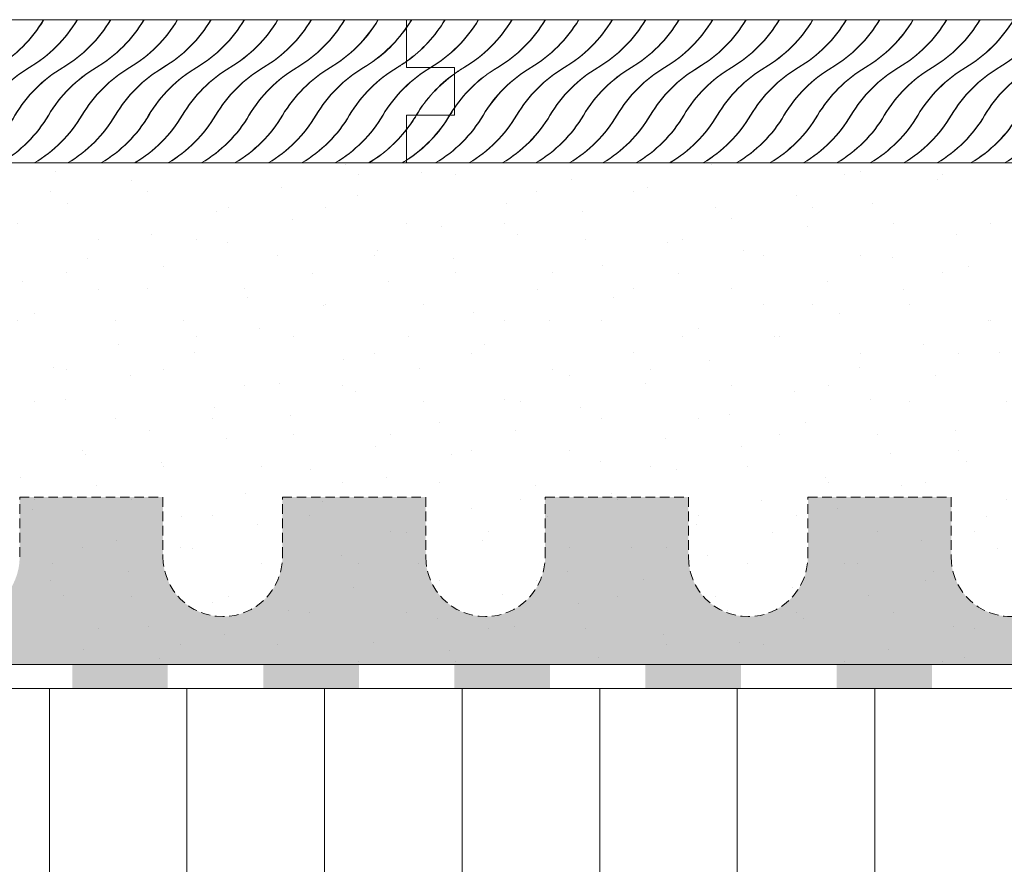
# Model space of a CAD drawing. Units: metres. Extents: x -25535 to 53044, y -10031 to 5158.
# Drawn here: x -11986 to -11883, y 1406 to 1495 of the extents above; entities that cross this region are included whole.
import ezdxf

# ---------------------------------------------------------------- set-up
doc = ezdxf.new("R2010")
doc.units = ezdxf.units.M
doc.header["$MEASUREMENT"] = 0
doc.linetypes.add('Strich 1_0.5mm', pattern=[0.0015, 0.001, -0.0005])
for name, color, linetype in [('003 Beschriftung 1_8', 7, 'Continuous'), ('050 Tragkonstruktion', 7, 'Continuous'), ('051 Innenausbau', 7, 'Continuous')]:
    doc.layers.add(name, color=color, linetype=linetype)
doc.styles.add('ERSTELLTER_STIL_2', font='Weber-Light.ttf')

# ---------------------------------------------------------------- blocks, each defined once
blk = doc.blocks.new('*X2')
at = {"layer": '051 Innenausbau', "color": 250, "linetype": 'Continuous', "lineweight": 0, "ltscale": 1000, "true_color": 0x323232}
for centre, radius, start, end in [((0.1645098888532615, 0.1532118653513522), 0.001785478918436996, 313.2437817189955, 329.3308038323), ((0.1645054471150199, 0.1532118653513522), 0.001785478918436996, 313.4397671972231, 329.3308038323), ((0.1649518305915031, 0.1532118653513522), 0.001785478918436996, 321.9645718072409, 329.3308038323), ((0.1653893305915031, 0.1532118653513522), 0.001785478918436996, 302.8606457192056, 329.3308038323), ((0.1649473888532615, 0.1532118653513522), 0.001785478918436996, 322.1965043458541, 329.3308038323), ((0.1653848888532615, 0.1532118653513522), 0.001785478918436996, 303.0304943204914, 329.3308038323), ((0.1658223888532615, 0.1532118653513522), 0.001785478918436996, 300.6691961677001, 329.3308038323), ((0.1658268305915031, 0.1532118653513522), 0.001785478918436996, 300.6691961677001, 329.3308038323), ((0.1662598888532615, 0.1532118653513522), 0.001785478918436996, 300.6691961677001, 329.3308038323), ((0.1662643305915031, 0.1532118653513522), 0.001785478918436996, 300.6691961677001, 329.3308038323), ((0.1666973888532615, 0.1532118653513522), 0.001785478918436996, 300.6691961677001, 329.3308038323), ((0.1667018305915031, 0.1532118653513522), 0.001785478918436996, 300.6691961677001, 329.3308038323), ((0.1671348888532615, 0.1532118653513522), 0.001785478918436996, 300.6691961677001, 329.3308038323), ((0.1671393305915031, 0.1532118653513522), 0.001785478918436996, 300.6691961677001, 329.3308038323), ((0.1675723888532615, 0.1532118653513522), 0.001785478918436996, 300.6691961677001, 329.3308038323), ((0.1675768305915031, 0.1532118653513522), 0.001785478918436996, 300.6691961677001, 329.3308038323), ((0.1680098888532615, 0.1532118653513522), 0.001785478918436996, 300.6691961677001, 329.3308038323), ((0.1680143305915031, 0.1532118653513522), 0.001785478918436996, 300.6691961677001, 329.3308038323), ((0.1684473888532615, 0.1532118653513522), 0.001785478918436996, 300.6691961677001, 329.3308038323), ((0.1684518305915031, 0.1532118653513522), 0.001785478918436996, 300.6691961677001, 329.3308038323), ((0.1688848888532615, 0.1532118653513522), 0.001785478918436996, 300.6691961677001, 329.3308038323), ((0.1688893305915031, 0.1532118653513522), 0.001785478918436996, 300.6691961677001, 329.3308038323), ((0.1693223888532615, 0.1532118653513522), 0.001785478918436996, 300.6691961677001, 329.3308038323), ((0.1693268305915031, 0.1532118653513522), 0.001785478918436996, 300.6691961677001, 329.3308038323), ((0.1697598888532615, 0.1532118653513522), 0.001785478918436996, 300.6691961677001, 329.3308038323), ((0.1697643305915031, 0.1532118653513522), 0.001785478918436996, 300.6691961677001, 329.3308038323), ((0.1701973888532615, 0.1532118653513522), 0.001785478918436996, 300.6691961677001, 329.3308038323), ((0.1702018305915031, 0.1532118653513522), 0.001785478918436996, 300.6691961677001, 329.3308038323), ((0.1706348888532615, 0.1532118653513522), 0.001785478918436996, 300.6691961677001, 329.3308038323), ((0.1706393305915031, 0.1532118653513522), 0.001785478918436996, 300.6691961677001, 329.3308038323), ((0.1710723888532615, 0.1532118653513522), 0.001785478918436996, 300.6691961677001, 329.3308038323), ((0.1710768305915031, 0.1532118653513522), 0.001785478918436996, 300.6691961677001, 329.3308038323), ((0.1715098888532615, 0.1532118653513522), 0.001785478918436996, 300.6691961677001, 329.3308038323), ((0.1715143305915031, 0.1532118653513522), 0.001785478918436996, 300.6691961677001, 329.3308038323), ((0.1719473888532615, 0.1532118653513522), 0.001785478918436996, 300.6691961677001, 329.3308038323), ((0.1719518305915031, 0.1532118653513522), 0.001785478918436996, 300.6691961677001, 329.3308038323), ((0.1723848888532615, 0.1532118653513522), 0.001785478918436996, 300.6691961677001, 329.3308038323), ((0.1723893305915031, 0.1532118653513522), 0.001785478918436996, 300.6691961677001, 329.3308038323), ((0.1728223888532615, 0.1532118653513522), 0.001785478918436996, 300.6691961677001, 329.3308038323), ((0.1728268305915031, 0.1532118653513522), 0.001785478918436996, 300.6691961677001, 329.3308038323), ((0.1732598888532615, 0.1532118653513522), 0.001785478918436996, 300.6691961677001, 329.3308038323), ((0.1732643305915031, 0.1532118653513522), 0.001785478918436996, 300.6691961677001, 329.3308038323), ((0.1736973888532615, 0.1532118653513522), 0.001785478918436996, 300.6691961677001, 329.3308038323), ((0.1737018305915031, 0.1532118653513522), 0.001785478918436996, 300.6691961677001, 329.3308038323), ((0.1741348888532615, 0.1532118653513522), 0.001785478918436996, 300.6691961677001, 329.3308038323), ((0.1741393305915031, 0.1532118653513522), 0.001785478918436996, 300.6691961677001, 329.3308038323), ((0.1745723888532615, 0.1532118653513522), 0.001785478918436996, 300.6691961677001, 329.3308038323), ((0.1745768305915031, 0.1532118653513522), 0.001785478918436996, 300.6691961677001, 329.3308038323), ((0.1750098888532615, 0.1532118653513522), 0.001785478918436996, 300.6691961677001, 329.3308038323), ((0.1750143305915031, 0.1532118653513522), 0.001785478918436996, 300.6691961677001, 329.3308038323), ((0.1754473888532615, 0.1532118653513522), 0.001785478918436993, 300.6691961676999, 329.3308038322998), ((0.1754518305915031, 0.1532118653513522), 0.001785478918437, 300.6691961677002, 329.3308038323002), ((0.1758848888532615, 0.1532118653513522), 0.001785478918436996, 300.6691961677001, 329.3308038323), ((0.1758893305915031, 0.1532118653513522), 0.001785478918436996, 300.6691961677001, 329.3308038323), ((0.1763223888532615, 0.1532118653513522), 0.001785478918436996, 300.6691961677001, 329.3308038323), ((0.1763268305915031, 0.1532118653513522), 0.001785478918436996, 300.6691961677001, 329.3308038323), ((0.1767598888532615, 0.1532118653513522), 0.001785478918436996, 300.6691961677001, 325.6008994203017), ((0.1767643305915031, 0.1532118653513522), 0.001785478918436996, 300.6691961677001, 325.3494102407193), ((0.1649473888532615, 0.1532118653513522), 0.001785478918436996, 300.6691961677001, 322.1965043458537), ((0.1649518305915031, 0.1532118653513522), 0.001785478918436996, 300.6691961677001, 321.9645718072409), ((0.1667688650379922, 0.1501403894225533), 0.001785478918437004, 120.6691961676999, 125.4568368923039), ((0.1672152485144754, 0.1501403894225533), 0.001785478918437004, 120.6691961676999, 146.1087226297874), ((0.1667733067762338, 0.1501403894225533), 0.001785478918437004, 120.6691961676999, 125.6320132093989), ((0.1672108067762338, 0.1501403894225533), 0.001785478918437004, 120.6691961676999, 145.8539516711667), ((0.1653893305915031, 0.1532118653513522), 0.001785478918436996, 300.6691961677001, 302.8606457192056), ((0.1653937723297447, 0.1532118653513522), 0.001785478918436996, 300.6691961677001, 302.6911217378746), ((0.1676483067762338, 0.1501403894225533), 0.001785478918437003, 120.6691961676999, 136.2692127891114), ((0.1676438650379922, 0.1501403894225533), 0.001785478918437003, 120.6691961676999, 136.0634063206036), ((0.1680813650379921, 0.1501403894225533), 0.001785478918437004, 120.6691961676999, 149.3308038322998), ((0.1680858067762337, 0.1501403894225533), 0.001785478918437004, 120.6691961676999, 149.3308038322998), ((0.1680858067762337, 0.1501403894225533), 0.001785478918437004, 120.6691961676999, 149.3308038322998), ((0.1680902485144753, 0.1501403894225533), 0.001785478918437004, 120.6691961676999, 149.3308038322998), ((0.1685188650379922, 0.1501403894225533), 0.001785478918437004, 120.6691961676999, 149.3308038322998), ((0.1685233067762337, 0.1501403894225533), 0.001785478918437004, 120.6691961676999, 149.3308038322998), ((0.1685233067762337, 0.1501403894225533), 0.001785478918437004, 120.6691961676999, 149.3308038322998), ((0.1685277485144753, 0.1501403894225533), 0.001785478918437004, 120.6691961676999, 149.3308038322998), ((0.1689563650379922, 0.1501403894225533), 0.001785478918437004, 120.6691961676999, 149.3308038322998), ((0.1689608067762338, 0.1501403894225533), 0.001785478918437004, 120.6691961676999, 149.3308038322998), ((0.1693938650379922, 0.1501403894225533), 0.001785478918437004, 120.6691961676999, 149.3308038322998), ((0.1693983067762337, 0.1501403894225533), 0.001785478918437004, 120.6691961676999, 149.3308038322998), ((0.1698313650379922, 0.1501403894225533), 0.001785478918437004, 120.6691961676999, 149.3308038322998), ((0.1698358067762337, 0.1501403894225533), 0.001785478918437004, 120.6691961676999, 149.3308038322998), ((0.1702688650379922, 0.1501403894225533), 0.001785478918437004, 120.6691961676999, 149.3308038322998), ((0.1702733067762338, 0.1501403894225533), 0.001785478918437004, 120.6691961676999, 149.3308038322998), ((0.1707063650379922, 0.1501403894225533), 0.001785478918437004, 120.6691961676999, 149.3308038322998), ((0.1707108067762337, 0.1501403894225533), 0.001785478918437004, 120.6691961676999, 149.3308038322998), ((0.1711438650379922, 0.1501403894225533), 0.001785478918437004, 120.6691961676999, 149.3308038322998), ((0.1711483067762337, 0.1501403894225533), 0.001785478918437004, 120.6691961676999, 149.3308038322998), ((0.1715813650379922, 0.1501403894225533), 0.001785478918437004, 120.6691961676999, 149.3308038322998), ((0.1715858067762338, 0.1501403894225533), 0.001785478918437004, 120.6691961676999, 149.3308038322998), ((0.1720188650379922, 0.1501403894225533), 0.001785478918437004, 120.6691961676999, 149.3308038322998), ((0.1720233067762338, 0.1501403894225533), 0.001785478918437004, 120.6691961676999, 149.3308038322998), ((0.1724563650379922, 0.1501403894225533), 0.001785478918437004, 120.6691961676999, 149.3308038322998), ((0.1724608067762338, 0.1501403894225533), 0.001785478918437004, 120.6691961676999, 149.3308038322998), ((0.1728938650379922, 0.1501403894225533), 0.001785478918437004, 120.6691961676999, 149.3308038322998), ((0.1728983067762337, 0.1501403894225533), 0.001785478918437004, 120.6691961676999, 149.3308038322998), ((0.1733313650379922, 0.1501403894225533), 0.001785478918437004, 120.6691961676999, 149.3308038322998), ((0.1733358067762338, 0.1501403894225533), 0.001785478918437004, 120.6691961676999, 149.3308038322998), ((0.1737688650379922, 0.1501403894225533), 0.001785478918437004, 120.6691961676999, 149.3308038322998), ((0.1737733067762338, 0.1501403894225533), 0.001785478918437004, 120.6691961676999, 149.3308038322998), ((0.1742063650379922, 0.1501403894225533), 0.001785478918437004, 120.6691961676999, 149.3308038322998), ((0.1742108067762337, 0.1501403894225533), 0.001785478918437004, 120.6691961676999, 149.3308038322998), ((0.1746438650379922, 0.1501403894225533), 0.001785478918437004, 120.6691961676999, 149.3308038322998), ((0.1746483067762337, 0.1501403894225533), 0.001785478918437004, 120.6691961676999, 149.3308038322998), ((0.1750813650379922, 0.1501403894225533), 0.001785478918437004, 120.6691961676999, 149.3308038322998), ((0.1750858067762338, 0.1501403894225533), 0.001785478918437004, 120.6691961676999, 149.3308038322998), ((0.1755188650379922, 0.1501403894225533), 0.001785478918437004, 120.6691961676999, 149.3308038322998), ((0.1755233067762337, 0.1501403894225533), 0.001785478918437004, 120.6691961676999, 149.3308038322998), ((0.1759563650379922, 0.1501403894225533), 0.001785478918437004, 120.6691961676999, 149.3308038322998), ((0.1759608067762337, 0.1501403894225533), 0.001785478918437004, 120.6691961676999, 149.3308038322998), ((0.1763938650379922, 0.1501403894225533), 0.001785478918437007, 120.6691961677001, 149.3308038322999), ((0.1763983067762337, 0.1501403894225533), 0.001785478918437007, 120.6691961677001, 149.3308038322999), ((0.1768313650379922, 0.1501403894225533), 0.001785478918437004, 120.6691961676999, 149.3308038322998), ((0.1768358067762338, 0.1501403894225533), 0.001785478918437004, 120.6691961676999, 149.3308038322998), ((0.1772688650379922, 0.1501403894225533), 0.001785478918437004, 120.6691961676999, 149.3308038322998), ((0.1772733067762338, 0.1501403894225533), 0.001785478918437004, 120.6691961676999, 149.3308038322998), ((0.1777063650379922, 0.1501403894225533), 0.001785478918437004, 120.6691961676999, 149.3308038322998), ((0.1777108067762337, 0.1501403894225533), 0.001785478918437004, 120.6691961676999, 149.3308038322998), ((0.1781438650379921, 0.1501403894225533), 0.001785478918437004, 120.6691961676999, 149.3308038322998), ((0.1781483067762338, 0.1501403894225533), 0.001785478918437004, 120.6691961676999, 149.3308038322998), ((0.1785813650379922, 0.1501403894225533), 0.001785478918437004, 120.6691961676999, 149.3308038322998), ((0.1785858067762338, 0.1501403894225533), 0.001785478918437004, 120.6691961676999, 149.3308038322998), ((0.1790188650379922, 0.1501403894225533), 0.001785478918437004, 120.6691961676999, 149.3308038322998), ((0.1790233067762337, 0.1501403894225533), 0.001785478918437004, 120.6691961676999, 149.3308038322998), ((0.1794563650379922, 0.1501403894225533), 0.001785478918437004, 120.6691961677, 149.3308038322998), ((0.1794608067762337, 0.1501403894225533), 0.001785478918437004, 120.6691961677, 149.3308038322998), ((0.1771973888532615, 0.1532118653513522), 0.001785478918436996, 300.6691961677001, 305.4568779528271), ((0.1772018305915031, 0.1532118653513522), 0.001785478918436996, 300.6691961677001, 305.2820821410097), ((0.1798938650379922, 0.1501403894225533), 0.001785478918437004, 125.4568100493817, 149.3308038322998), ((0.1798983067762338, 0.1501403894225533), 0.001785478918437004, 125.631986307778, 149.3308038322998), ((0.1676483067762338, 0.1501403894225533), 0.001785478918437004, 136.2692127891114, 149.3308038322997), ((0.1676527485144754, 0.1501403894225533), 0.001785478918437004, 136.4757949362402, 149.3308038322997), ((0.1803313650379922, 0.1501403894225533), 0.001785478918437004, 145.6008015170038, 149.3308038322998), ((0.1803358067762338, 0.1501403894225533), 0.001785478918437004, 145.8539127173101, 149.3308038322998), ((0.1645812725856765, 0.151961865607284), 0.001785478918436996, 310.1749564628338, 329.3308038323), ((0.1645768308474349, 0.151961865607284), 0.001785478918436996, 310.3617586931145, 329.3308038323), ((0.1654473891091933, 0.151961865607284), 0.001785478918436996, 300.6691961677001, 329.3308038323), ((0.1650143308474349, 0.151961865607284), 0.001785478918436996, 318.818291800958, 329.3308038323), ((0.1650098891091933, 0.151961865607284), 0.001785478918436996, 319.0352321946638, 329.3308038323), ((0.1654518308474349, 0.151961865607284), 0.001785478918436996, 300.6691961677008, 329.3308038323), ((0.1658848891091933, 0.151961865607284), 0.001785478918436996, 300.6691961677001, 329.3308038323), ((0.1658893308474349, 0.151961865607284), 0.001785478918436996, 300.6691961677001, 329.3308038323), ((0.1663223891091933, 0.151961865607284), 0.001785478918436996, 300.6691961677001, 329.3308038323), ((0.1663268308474349, 0.151961865607284), 0.001785478918436996, 300.6691961677001, 329.3308038323), ((0.1667598891091933, 0.151961865607284), 0.001785478918436996, 300.6691961677001, 329.3308038323), ((0.1667643308474349, 0.151961865607284), 0.001785478918436996, 300.6691961677001, 329.3308038323), ((0.1671973891091933, 0.151961865607284), 0.001785478918436996, 300.6691961677001, 329.3308038323), ((0.1672018308474349, 0.151961865607284), 0.001785478918436996, 300.6691961677001, 329.3308038323), ((0.1676348891091933, 0.151961865607284), 0.001785478918436996, 300.6691961677001, 329.3308038323), ((0.1676393308474349, 0.151961865607284), 0.001785478918436996, 300.6691961677008, 329.3308038323), ((0.1680723891091933, 0.151961865607284), 0.001785478918436996, 300.6691961677001, 329.3308038323), ((0.1680723891091933, 0.151961865607284), 0.001785478918436996, 300.6691961677001, 329.3308038323), ((0.1680768308474349, 0.151961865607284), 0.001785478918436996, 300.6691961677001, 329.3308038323), ((0.1680768308474349, 0.151961865607284), 0.001785478918436996, 300.6691961677001, 329.3308038323), ((0.1685098891091933, 0.151961865607284), 0.001785478918436996, 300.6691961677008, 329.3308038323), ((0.1685143308474349, 0.151961865607284), 0.001785478918436996, 300.6691961677001, 329.3308038323), ((0.1689473891091933, 0.151961865607284), 0.001785478918436996, 300.6691961677001, 329.3308038323), ((0.1689518308474349, 0.151961865607284), 0.001785478918436996, 300.6691961677001, 329.3308038323), ((0.1693848891091933, 0.151961865607284), 0.001785478918436996, 300.6691961677001, 329.3308038323), ((0.1693893308474349, 0.151961865607284), 0.001785478918436996, 300.6691961677001, 329.3308038323), ((0.1698223891091933, 0.151961865607284), 0.001785478918436996, 300.6691961677001, 329.3308038323), ((0.1698268308474349, 0.151961865607284), 0.001785478918436996, 300.6691961677001, 329.3308038323), ((0.1702598891091933, 0.151961865607284), 0.001785478918436996, 300.6691961677001, 329.3308038323), ((0.1702643308474349, 0.151961865607284), 0.001785478918436996, 300.6691961677001, 329.3308038323), ((0.1706973891091933, 0.151961865607284), 0.001785478918436996, 300.6691961677001, 329.3308038323), ((0.1707018308474349, 0.151961865607284), 0.001785478918436996, 300.6691961677001, 329.3308038323), ((0.1711348891091933, 0.151961865607284), 0.001785478918436996, 300.6691961677001, 329.3308038323), ((0.1711393308474349, 0.151961865607284), 0.001785478918436996, 300.6691961677001, 329.3308038323), ((0.1715723891091933, 0.151961865607284), 0.001785478918436996, 300.6691961677001, 329.3308038323), ((0.1715768308474349, 0.151961865607284), 0.001785478918436996, 300.6691961677001, 329.3308038323), ((0.1720098891091933, 0.151961865607284), 0.001785478918436996, 300.6691961677001, 329.3308038323), ((0.1720143308474349, 0.151961865607284), 0.001785478918436996, 300.6691961677001, 329.3308038323), ((0.1724473891091933, 0.151961865607284), 0.001785478918436996, 300.6691961677001, 329.3308038323), ((0.1724518308474349, 0.151961865607284), 0.001785478918436996, 300.6691961677008, 329.3308038323), ((0.1728848891091933, 0.151961865607284), 0.001785478918436996, 300.6691961677001, 329.3308038323), ((0.1728893308474349, 0.151961865607284), 0.001785478918436996, 300.6691961677001, 329.3308038323), ((0.1733223891091933, 0.151961865607284), 0.001785478918436996, 300.6691961677008, 329.3308038323), ((0.1733268308474349, 0.151961865607284), 0.001785478918436996, 300.6691961677001, 329.3308038323), ((0.1737598891091933, 0.151961865607284), 0.001785478918436996, 300.6691961677001, 329.3308038323), ((0.1737643308474349, 0.151961865607284), 0.001785478918436996, 300.6691961677001, 329.3308038323), ((0.1741973891091933, 0.151961865607284), 0.001785478918436996, 300.6691961677001, 329.3308038323), ((0.1742018308474349, 0.151961865607284), 0.001785478918436996, 300.6691961677001, 329.3308038323), ((0.1746348891091933, 0.151961865607284), 0.001785478918436996, 300.6691961677001, 329.3308038323), ((0.1746393308474349, 0.151961865607284), 0.001785478918436996, 300.6691961677001, 329.3308038323), ((0.1750723891091933, 0.151961865607284), 0.001785478918436993, 300.6691961676999, 329.3308038322998), ((0.1750768308474349, 0.151961865607284), 0.001785478918436993, 300.6691961677001, 329.3308038322998), ((0.1755098891091933, 0.151961865607284), 0.001785478918436996, 300.6691961677001, 329.3308038323), ((0.1755143308474349, 0.151961865607284), 0.001785478918436996, 300.6691961677001, 329.3308038323), ((0.1759473891091933, 0.151961865607284), 0.001785478918436996, 300.6691961677001, 329.3308038323), ((0.1759518308474349, 0.151961865607284), 0.001785478918436996, 300.6691961677001, 329.3308038323), ((0.1763848891091933, 0.151961865607284), 0.001785478918436996, 300.6691961677001, 329.3308038323), ((0.1763893308474349, 0.151961865607284), 0.001785478918436996, 300.6691961677001, 329.3308038323), ((0.1768223891091933, 0.151961865607284), 0.001785478918436996, 300.6691961677001, 322.1965036692401), ((0.1768268308474349, 0.151961865607284), 0.001785478918436996, 300.6691961677001, 321.9645711341331), ((0.1650143308474349, 0.151961865607284), 0.001785478918436996, 300.6691961677001, 318.8182918009577), ((0.1650187725856765, 0.151961865607284), 0.001785478918436996, 300.6691961677001, 318.6022862654735), ((0.1772598891091933, 0.151961865607284), 0.001785478918436996, 300.6691961677001, 303.0304938258061), ((0.1772643308474349, 0.151961865607284), 0.001785478918436996, 300.6691961677001, 302.8606452254696)]:
    blk.add_arc(centre, radius, start, end, dxfattribs=at)
blk = doc.blocks.new('*X3')
at = {"layer": '051 Innenausbau', "linetype": 'Continuous', "lineweight": 0, "ltscale": 1000, "true_color": 0x000000}
for points in [[(0.1738581270584659, 0.1438636272641475), (0.1738581270584659, 0.1435511272639018), (0.1751081270594489, 0.1435511272639018), (0.1751081270594489, 0.1438636272641475)], [(0.1763581270604319, 0.1438636272641475), (0.1763581270604319, 0.1435511272639018), (0.1776081270614148, 0.1435511272639018), (0.1776081270614148, 0.1438636272641475)], [(0.1788581270623978, 0.1438636272641475), (0.1788581270623978, 0.1435511272639018), (0.1801081270633808, 0.1435511272639018), (0.1801081270633808, 0.1438636272641475)], [(0.1813581270643638, 0.1438636272641475), (0.1813581270643638, 0.1435511272639018), (0.1826081270653468, 0.1435511272639018), (0.1826081270653468, 0.1438636272641475)], [(0.1838581270663298, 0.1438636272641475), (0.1838581270663298, 0.1435511272639018), (0.1851081270673128, 0.1435511272639018), (0.1851081270673128, 0.1438636272641475)]]:
    blk.add_hatch(color=18, dxfattribs=at).paths.add_polyline_path(points)
blk = doc.blocks.new('*X6')
at = {"layer": '051 Innenausbau', "color": 250, "linetype": 'Continuous', "lineweight": 0, "ltscale": 1000, "true_color": 0x323232}
for centre, radius, start, end in [((0.1767643305915031, 0.1532118653513522), 0.001785478918436996, 325.3494088021862, 329.3308038323), ((0.1772018305915031, 0.1532118653513522), 0.001785478918436996, 305.2820811390628, 329.3308038323), ((0.1767598888532615, 0.1532118653513522), 0.001785478918436996, 325.6008979725602, 329.3308038323), ((0.1771973888532615, 0.1532118653513522), 0.001785478918436996, 305.4568769487082, 329.3308038323), ((0.1776348888532615, 0.1532118653513522), 0.001785478918436996, 300.6691961677001, 329.3308038323), ((0.1776393305915031, 0.1532118653513522), 0.001785478918436996, 300.6691961677001, 329.3308038323), ((0.1780723888532615, 0.1532118653513522), 0.001785478918436996, 300.6691961677001, 329.3308038323), ((0.1780768305915031, 0.1532118653513522), 0.001785478918436996, 300.6691961677001, 329.3308038323), ((0.1785098888532615, 0.1532118653513522), 0.001785478918436996, 300.6691961677001, 329.3308038323), ((0.1785143305915031, 0.1532118653513522), 0.001785478918436996, 300.6691961677001, 329.3308038323), ((0.1789473888532615, 0.1532118653513522), 0.001785478918436996, 300.6691961677001, 329.3308038323), ((0.1789518305915031, 0.1532118653513522), 0.001785478918436996, 300.6691961677001, 329.3308038323), ((0.1793848888532615, 0.1532118653513522), 0.001785478918436996, 300.6691961677001, 329.3308038323), ((0.1793893305915031, 0.1532118653513522), 0.001785478918436996, 300.6691961677001, 329.3308038323), ((0.1798223888532615, 0.1532118653513522), 0.001785478918436996, 300.6691961677001, 329.3308038323), ((0.1798268305915031, 0.1532118653513522), 0.001785478918436996, 300.6691961677001, 329.3308038323), ((0.1802598888532615, 0.1532118653513522), 0.001785478918436996, 300.6691961677001, 329.3308038323), ((0.1802643305915031, 0.1532118653513522), 0.001785478918436996, 300.6691961677001, 329.3308038323), ((0.1806973888532615, 0.1532118653513522), 0.001785478918436996, 300.6691961677001, 329.3308038323), ((0.1807018305915031, 0.1532118653513522), 0.001785478918436996, 300.6691961677001, 329.3308038323), ((0.1811348888532615, 0.1532118653513522), 0.001785478918436996, 300.6691961677001, 329.3308038323), ((0.1811393305915031, 0.1532118653513522), 0.001785478918436996, 300.6691961677001, 329.3308038323), ((0.1815723888532615, 0.1532118653513522), 0.001785478918436996, 300.6691961677001, 329.3308038323), ((0.1815768305915031, 0.1532118653513522), 0.001785478918436996, 300.6691961677001, 329.3308038323), ((0.1820098888532615, 0.1532118653513522), 0.001785478918436996, 300.6691961677001, 329.3308038323), ((0.1820143305915031, 0.1532118653513522), 0.001785478918436996, 300.6691961677001, 329.3308038323), ((0.1824473888532615, 0.1532118653513522), 0.001785478918436996, 300.6691961677001, 329.3308038323), ((0.1824518305915031, 0.1532118653513522), 0.001785478918436996, 300.6691961677001, 329.3308038323), ((0.1828848888532615, 0.1532118653513522), 0.001785478918436996, 300.6691961677001, 329.3308038323), ((0.1828893305915031, 0.1532118653513522), 0.001785478918436996, 300.6691961677001, 329.3308038323), ((0.1833223888532615, 0.1532118653513522), 0.001785478918436996, 300.6691961677001, 329.3308038323), ((0.1833268305915031, 0.1532118653513522), 0.001785478918436996, 300.6691961677001, 329.3308038323), ((0.1837598888532615, 0.1532118653513522), 0.001785478918436996, 300.6691961677001, 329.3308038323), ((0.1837643305915031, 0.1532118653513522), 0.001785478918436996, 300.6691961677001, 329.3308038323), ((0.1841973888532615, 0.1532118653513522), 0.001785478918436996, 300.6691961677001, 329.3308038323), ((0.1842018305915031, 0.1532118653513522), 0.001785478918436996, 300.6691961677001, 329.3308038323), ((0.1846348888532615, 0.1532118653513522), 0.001785478918436996, 300.6691961677001, 329.3308038323), ((0.1846393305915031, 0.1532118653513522), 0.001785478918436996, 300.6691961677001, 329.3308038323), ((0.1850723888532615, 0.1532118653513522), 0.001785478918436996, 300.6691961677001, 329.3308038323), ((0.1850768305915031, 0.1532118653513522), 0.001785478918436996, 300.6691961677001, 329.3308038323), ((0.1855098888532615, 0.1532118653513522), 0.001785478918436996, 300.6691961677001, 329.3308038323), ((0.1855143305915031, 0.1532118653513522), 0.001785478918436996, 300.6691961677001, 329.3308038323), ((0.1859562723297447, 0.1532118653513522), 0.001785478918436996, 321.9645718072409, 329.3308038323), ((0.1863937723297447, 0.1532118653513522), 0.001785478918436996, 302.8606457192056, 329.3308038323), ((0.1859518305915031, 0.1532118653513522), 0.001785478918436996, 322.1965043458541, 329.3308038323), ((0.1863893305915031, 0.1532118653513522), 0.001785478918436996, 303.0304943204914, 329.3308038323), ((0.1868268305915031, 0.1532118653513522), 0.001785478918436996, 300.6691961677001, 329.3308038323), ((0.1868312723297447, 0.1532118653513522), 0.001785478918436996, 300.6691961677001, 329.3308038323), ((0.187264330591503, 0.1532118653513522), 0.001785478918436996, 300.6691961677001, 329.3308038323), ((0.1872687723297446, 0.1532118653513522), 0.001785478918436996, 300.6691961677001, 329.3308038323), ((0.1877018305915031, 0.1532118653513522), 0.001785478918436996, 300.6691961677001, 329.3308038323), ((0.1877062723297446, 0.1532118653513522), 0.001785478918436996, 300.6691961677001, 329.3308038323), ((0.1881393305915031, 0.1532118653513522), 0.001785478918436996, 300.6691961677001, 329.3308038323), ((0.1881437723297447, 0.1532118653513522), 0.001785478918436996, 300.6691961677001, 329.3308038323), ((0.1885768305915031, 0.1532118653513522), 0.001785478918436996, 300.6691961677001, 329.3308038323), ((0.1885812723297446, 0.1532118653513522), 0.001785478918436996, 300.6691961677001, 329.3308038323), ((0.1890143305915031, 0.1532118653513522), 0.001785478918436996, 300.6691961677001, 329.3308038323), ((0.1890187723297446, 0.1532118653513522), 0.001785478918436996, 300.6691961677001, 329.3308038323), ((0.1859518305915031, 0.1532118653513522), 0.001785478918436996, 300.6691961677001, 322.1965043458537), ((0.1859562723297447, 0.1532118653513522), 0.001785478918436996, 300.6691961677001, 321.9645718072409), ((0.1894518305915031, 0.1532118653513522), 0.001785478918436996, 300.6691961677001, 315.8583946209711), ((0.1894562723297447, 0.1532118653513522), 0.001785478918436996, 300.6691961677001, 315.6541057504689), ((0.1798983067762338, 0.1501403894225533), 0.001785478918437004, 120.6691961676999, 125.6319832265498), ((0.1803358067762338, 0.1501403894225533), 0.001785478918437004, 120.6691961676999, 145.8539082556581), ((0.1798938650379922, 0.1501403894225533), 0.001785478918437004, 120.6691961676999, 125.456806974877), ((0.1803313650379922, 0.1501403894225533), 0.001785478918437004, 120.6691961676999, 145.6007970841818), ((0.1807688650379922, 0.1501403894225533), 0.001785478918437004, 120.6691961676999, 149.3308038322998), ((0.1807733067762337, 0.1501403894225533), 0.001785478918437004, 120.6691961676999, 149.3308038322998), ((0.1812063650379922, 0.1501403894225533), 0.001785478918437004, 120.6691961676999, 149.3308038322998), ((0.1812108067762337, 0.1501403894225533), 0.001785478918437004, 120.6691961676999, 149.3308038322998), ((0.1816438650379922, 0.1501403894225533), 0.001785478918437004, 120.6691961676999, 149.3308038322998), ((0.1816483067762338, 0.1501403894225533), 0.001785478918437004, 120.6691961676999, 149.3308038322998), ((0.1820813650379922, 0.1501403894225533), 0.001785478918437004, 120.6691961676999, 149.3308038322998), ((0.1820858067762338, 0.1501403894225533), 0.001785478918437004, 120.6691961676999, 149.3308038322998), ((0.1825188650379922, 0.1501403894225533), 0.001785478918437004, 120.6691961676999, 149.3308038322998), ((0.1825233067762337, 0.1501403894225533), 0.001785478918437004, 120.6691961676999, 149.3308038322998), ((0.1829563650379922, 0.1501403894225533), 0.001785478918437004, 120.6691961676999, 149.3308038322998), ((0.1829608067762337, 0.1501403894225533), 0.001785478918437004, 120.6691961676999, 149.3308038322998), ((0.1833938650379922, 0.1501403894225533), 0.001785478918437004, 120.6691961676999, 149.3308038322998), ((0.1833983067762338, 0.1501403894225533), 0.001785478918437004, 120.6691961676999, 149.3308038322998), ((0.1838313650379922, 0.1501403894225533), 0.001785478918437004, 120.6691961676999, 149.3308038322998), ((0.1838358067762338, 0.1501403894225533), 0.001785478918437004, 120.6691961676999, 149.3308038322998), ((0.1842688650379922, 0.1501403894225533), 0.001785478918437004, 120.6691961676999, 149.3308038322998), ((0.1842733067762337, 0.1501403894225533), 0.001785478918437004, 120.6691961676999, 149.3308038322998), ((0.1847063650379922, 0.1501403894225533), 0.001785478918437004, 120.6691961676999, 149.3308038322998), ((0.1847108067762337, 0.1501403894225533), 0.001785478918437004, 120.6691961676999, 149.3308038322998), ((0.1851438650379922, 0.1501403894225533), 0.001785478918437004, 120.6691961676999, 149.3308038322998), ((0.1851483067762338, 0.1501403894225533), 0.001785478918437004, 120.6691961676999, 149.3308038322998), ((0.1855813650379922, 0.1501403894225533), 0.001785478918437004, 120.6691961676999, 149.3308038322998), ((0.1855858067762338, 0.1501403894225533), 0.001785478918437004, 120.6691961676999, 149.3308038322998), ((0.1860188650379922, 0.1501403894225533), 0.001785478918437004, 120.6691961676999, 149.3308038322998), ((0.1860233067762337, 0.1501403894225533), 0.001785478918437004, 120.6691961676999, 149.3308038322998), ((0.1864563650379922, 0.1501403894225533), 0.001785478918437004, 120.6691961676999, 149.3308038322998), ((0.1864608067762338, 0.1501403894225533), 0.001785478918437004, 120.6691961676999, 149.3308038322998), ((0.1868938650379922, 0.1501403894225533), 0.001785478918437004, 120.6691961676999, 149.3308038322998), ((0.1868983067762338, 0.1501403894225533), 0.001785478918437004, 120.6691961676999, 149.3308038322998), ((0.1873313650379922, 0.1501403894225533), 0.001785478918437004, 120.6691961676999, 149.3308038322998), ((0.1873358067762337, 0.1501403894225533), 0.001785478918437004, 120.6691961676999, 149.3308038322998), ((0.1877733067762337, 0.1501403894225533), 0.001785478918437004, 120.6691961676999, 149.3308038322998), ((0.1877777485144753, 0.1501403894225533), 0.001785478918437004, 120.6691961676999, 149.3308038322998), ((0.1882152485144753, 0.1501403894225533), 0.001785478918437004, 120.6691961676999, 149.3308038322998), ((0.1882196902527169, 0.1501403894225533), 0.001785478918437004, 120.6691961676999, 149.3308038322998), ((0.1863937723297447, 0.1532118653513522), 0.001785478918436996, 300.6691961677001, 302.8606457192056), ((0.1863982140679863, 0.1532118653513522), 0.001785478918436996, 300.6691961677001, 302.6911217378746), ((0.1886527485144753, 0.1501403894225533), 0.001785478918437003, 120.6691961676999, 136.2692127891114), ((0.1886483067762337, 0.1501403894225533), 0.001785478918437003, 120.6691961676999, 136.0634063206036), ((0.1890858067762337, 0.1501403894225533), 0.001785478918437004, 120.6691961676999, 149.3308038322998), ((0.1890902485144753, 0.1501403894225533), 0.001785478918437004, 120.6691961676999, 149.3308038322998), ((0.1890902485144753, 0.1501403894225533), 0.001785478918437004, 120.6691961676999, 149.3308038322998), ((0.1890946902527169, 0.1501403894225533), 0.001785478918437004, 120.6691961676999, 149.3308038322998), ((0.1895233067762337, 0.1501403894225533), 0.001785478918437004, 120.6691961676999, 149.3308038322998), ((0.1895277485144753, 0.1501403894225533), 0.001785478918437004, 120.6691961676999, 149.3308038322998), ((0.1895277485144753, 0.1501403894225533), 0.001785478918437004, 120.6691961676999, 149.3308038322998), ((0.1895321902527169, 0.1501403894225533), 0.001785478918437004, 120.6691961676999, 149.3308038322998), ((0.1899608067762337, 0.1501403894225533), 0.001785478918437004, 120.6691961676999, 149.3308038322998), ((0.1899652485144753, 0.1501403894225533), 0.001785478918437004, 120.6691961676999, 149.3308038322998), ((0.1903983067762337, 0.1501403894225533), 0.001785478918437004, 120.6691961676999, 149.3308038322998), ((0.1904027485144753, 0.1501403894225533), 0.001785478918437004, 120.6691961676999, 149.3308038322998), ((0.1908358067762337, 0.1501403894225533), 0.001785478918437004, 120.6691961676999, 149.3308038322998), ((0.1908402485144753, 0.1501403894225533), 0.001785478918437004, 120.6691961676999, 149.3308038322998), ((0.1912733067762337, 0.1501403894225533), 0.001785478918437004, 120.6691961676999, 149.3308038322998), ((0.1912777485144753, 0.1501403894225533), 0.001785478918437004, 120.6691961676999, 149.3308038322998), ((0.1917108067762337, 0.1501403894225533), 0.001785478918437004, 120.6691961677, 149.3308038322998), ((0.1917152485144753, 0.1501403894225533), 0.001785478918437004, 120.6691961676999, 149.3308038322998), ((0.1921483067762337, 0.1501403894225533), 0.001785478918437004, 120.6691961677, 149.3308038322998), ((0.1921527485144753, 0.1501403894225533), 0.001785478918437004, 120.6691961677, 149.3308038322998), ((0.1886527485144753, 0.1501403894225533), 0.001785478918437004, 136.2692127891114, 149.3308038322997), ((0.1925858067762337, 0.1501403894225533), 0.001785478918437004, 133.439688699049, 149.3308038322998), ((0.1925902485144753, 0.1501403894225533), 0.001785478918437004, 133.6363108252182, 149.3308038322998), ((0.1886571902527169, 0.1501403894225533), 0.001785478918437004, 136.4757949362402, 149.3308038322997), ((0.1768268308474349, 0.151961865607284), 0.001785478918436996, 321.9645698066811, 329.3308038323), ((0.1772643308474349, 0.151961865607284), 0.001785478918436996, 302.8606442517616, 329.3308038323), ((0.1768223891091933, 0.151961865607284), 0.001785478918436996, 322.1965023348729, 329.3308038323), ((0.1772598891091933, 0.151961865607284), 0.001785478918436996, 303.030492850226, 329.3308038323), ((0.1776973891091933, 0.151961865607284), 0.001785478918436996, 300.6691961677001, 329.3308038323), ((0.1777018308474349, 0.151961865607284), 0.001785478918436996, 300.6691961677001, 329.3308038323), ((0.1781348891091933, 0.151961865607284), 0.001785478918436996, 300.6691961677001, 329.3308038323), ((0.1781393308474349, 0.151961865607284), 0.001785478918436996, 300.6691961677001, 329.3308038323), ((0.1785723891091933, 0.151961865607284), 0.001785478918436996, 300.6691961677001, 329.3308038323), ((0.1785768308474349, 0.151961865607284), 0.001785478918436996, 300.6691961677001, 329.3308038323), ((0.1790098891091933, 0.151961865607284), 0.001785478918436996, 300.6691961677001, 329.3308038323), ((0.1790143308474349, 0.151961865607284), 0.001785478918436996, 300.6691961677001, 329.3308038323), ((0.1794473891091933, 0.151961865607284), 0.001785478918436996, 300.6691961677001, 329.3308038323), ((0.1794518308474349, 0.151961865607284), 0.001785478918436996, 300.6691961677001, 329.3308038323), ((0.1798848891091933, 0.151961865607284), 0.001785478918436996, 300.6691961677001, 329.3308038323), ((0.1798893308474349, 0.151961865607284), 0.001785478918436996, 300.6691961677001, 329.3308038323), ((0.1803223891091933, 0.151961865607284), 0.001785478918436996, 300.6691961677001, 329.3308038323), ((0.1803268308474349, 0.151961865607284), 0.001785478918436996, 300.6691961677001, 329.3308038323), ((0.1807598891091933, 0.151961865607284), 0.001785478918436996, 300.6691961677001, 329.3308038323), ((0.1807643308474349, 0.151961865607284), 0.001785478918436996, 300.6691961677001, 329.3308038323), ((0.1811973891091933, 0.151961865607284), 0.001785478918436996, 300.6691961677001, 329.3308038323), ((0.1812018308474349, 0.151961865607284), 0.001785478918436996, 300.6691961677001, 329.3308038323), ((0.1816348891091933, 0.151961865607284), 0.001785478918436996, 300.6691961677001, 329.3308038323), ((0.1816393308474349, 0.151961865607284), 0.001785478918436996, 300.6691961677001, 329.3308038323), ((0.1820723891091933, 0.151961865607284), 0.001785478918436996, 300.6691961677001, 329.3308038323), ((0.1820768308474349, 0.151961865607284), 0.001785478918436996, 300.6691961677001, 329.3308038323), ((0.1825098891091933, 0.151961865607284), 0.001785478918436996, 300.6691961677001, 329.3308038323), ((0.1825143308474349, 0.151961865607284), 0.001785478918436996, 300.6691961677001, 329.3308038323), ((0.1829473891091933, 0.151961865607284), 0.001785478918436996, 300.6691961677001, 329.3308038323), ((0.1829518308474349, 0.151961865607284), 0.001785478918436996, 300.6691961677001, 329.3308038323), ((0.1833848891091933, 0.151961865607284), 0.001785478918436996, 300.6691961677001, 329.3308038323), ((0.1833893308474349, 0.151961865607284), 0.001785478918436996, 300.6691961677001, 329.3308038323), ((0.1838223891091933, 0.151961865607284), 0.001785478918436996, 300.6691961677001, 329.3308038323), ((0.1838268308474349, 0.151961865607284), 0.001785478918436996, 300.6691961677001, 329.3308038323), ((0.1842598891091933, 0.151961865607284), 0.001785478918436996, 300.6691961677001, 329.3308038323), ((0.1842643308474349, 0.151961865607284), 0.001785478918436996, 300.6691961677001, 329.3308038323), ((0.1847018308474349, 0.151961865607284), 0.001785478918436996, 300.6691961677001, 329.3308038323), ((0.1847062725856765, 0.151961865607284), 0.001785478918436996, 300.6691961677008, 329.3308038323), ((0.1851437725856765, 0.151961865607284), 0.001785478918436996, 300.6691961677001, 329.3308038323), ((0.1851482143239181, 0.151961865607284), 0.001785478918436996, 300.6691961677001, 329.3308038323), ((0.1855812725856765, 0.151961865607284), 0.001785478918436996, 300.6691961677001, 329.3308038323), ((0.1855857143239181, 0.151961865607284), 0.001785478918436996, 300.6691961677001, 329.3308038323), ((0.1864518308474349, 0.151961865607284), 0.001785478918436996, 300.6691961677001, 329.3308038323), ((0.1860187725856765, 0.151961865607284), 0.001785478918436996, 318.818291800958, 329.3308038323), ((0.1860143308474349, 0.151961865607284), 0.001785478918436996, 319.0352321946638, 329.3308038323), ((0.1864562725856764, 0.151961865607284), 0.001785478918436996, 300.6691961677008, 329.3308038323), ((0.1868893308474349, 0.151961865607284), 0.001785478918436996, 300.6691961677001, 329.3308038323), ((0.1868937725856765, 0.151961865607284), 0.001785478918436996, 300.6691961677001, 329.3308038323), ((0.1873268308474349, 0.151961865607284), 0.001785478918436996, 300.6691961677001, 329.3308038323), ((0.1873312725856764, 0.151961865607284), 0.001785478918436996, 300.6691961677001, 329.3308038323), ((0.1877643308474349, 0.151961865607284), 0.001785478918436996, 300.6691961677001, 329.3308038323), ((0.1877687725856765, 0.151961865607284), 0.001785478918436996, 300.6691961677001, 329.3308038323), ((0.1882018308474349, 0.151961865607284), 0.001785478918436996, 300.6691961677001, 329.3308038323), ((0.1882062725856765, 0.151961865607284), 0.001785478918436996, 300.6691961677001, 329.3308038323), ((0.1886393308474349, 0.151961865607284), 0.001785478918436996, 300.6691961677001, 329.3308038323), ((0.1886437725856764, 0.151961865607284), 0.001785478918436996, 300.6691961677008, 329.3308038323), ((0.1890768308474349, 0.151961865607284), 0.001785478918436996, 300.6691961677001, 329.3308038323), ((0.1890768308474349, 0.151961865607284), 0.001785478918436996, 300.6691961677001, 329.3308038323), ((0.1890812725856764, 0.151961865607284), 0.001785478918436996, 300.6691961677001, 329.3308038323), ((0.1890812725856764, 0.151961865607284), 0.001785478918436996, 300.6691961677001, 329.3308038323), ((0.1860187725856765, 0.151961865607284), 0.001785478918436996, 300.6691961677001, 318.8182918009577), ((0.1860232143239181, 0.151961865607284), 0.001785478918436996, 300.6691961677001, 318.6022862654735), ((0.1895143308474349, 0.151961865607284), 0.001785478918436996, 300.6691961677008, 313.0484073499807), ((0.1895187725856765, 0.151961865607284), 0.001785478918436996, 300.6691961677001, 312.8536706369043)]:
    blk.add_arc(centre, radius, start, end, dxfattribs=at)

msp = doc.modelspace()

# ---------------------------------------------------------------- hatches: boundary and pattern name
at = {"layer": '051 Innenausbau', "linetype": 'Continuous', "lineweight": 0, "ltscale": 1000, "true_color": 0x000000}
h = msp.add_hatch(dxfattribs=at)
h.set_pattern_fill('SAGO_UB__IP__MÖRTEL_0001', color=18, scale=8000, style=0, pattern_type=2)
h.set_pattern_definition([(44.99999999999999, (-12040.50501495305, 1510.522701418369), (-5.09116882454314, 5.091168824543145), [0, -4.799999999999999, 0, -7.2]), (109.9999999999999, (-12024.50501495305, 1510.522701418369), (6.765786869658546, 2.462545031944798), [0, -3.519999999999998, 0, -6.079999999999996])])
h.paths.add_polyline_path([(-11764.83366286265, 1479.522701418369), (-12041.00501271661, 1479.522701418369), (-12041.00501271661, 1428.522701418367), (-11998.50501271661, 1428.522701418367), (-11998.50501271661, 1427.02269440402), (-11764.83366286265, 1427.02269440402)])
at = {"layer": '051 Innenausbau', "linetype": 'Continuous', "lineweight": 0, "ltscale": 1000, "true_color": 0x515151}
msp.add_hatch(color=251, dxfattribs=at).paths.add_polyline_path([(-12026.0050128191, 1444.543772114603), (-12041.00501271661, 1444.543772114603), (-12041.00501271661, 1428.522701320198), (-11998.50501271661, 1428.522701320198), (-11998.50501271661, 1427.022701418367), (-11882.94265723028, 1427.022701317843), (-11764.83366286265, 1427.022701317843), (-11764.83366286265, 1444.543772114603), (-11766.00501329632, 1444.543772114603), (-11766.00501329632, 1438.293772353209, -0.9999999999999999), (-11778.5050128191, 1438.293772353209), (-11778.5050128191, 1444.543772114603), (-11793.50501271661, 1444.543772114603), (-11793.50501271661, 1438.293772353209, -0.9999998314448547), (-11806.0050128191, 1438.293772353209), (-11806.0050128191, 1444.543772114603), (-11821.00501329632, 1444.543772114603), (-11821.00501329632, 1438.293772353209, -0.9999999999999999), (-11833.5050128191, 1438.293772353209), (-11833.5050128191, 1444.543772114603), (-11848.50501271661, 1444.543772114603), (-11848.50501271661, 1438.293772353209, -0.9999999999999999), (-11861.0050128191, 1438.293772353209), (-11861.0050128191, 1444.543772114603), (-11876.00501329632, 1444.543772114603), (-11876.00501329632, 1438.293772353209, -0.4468852039635387), (-11882.94265723028, 1432.081715871345, -0.3822796505882963), (-11888.5050128191, 1438.293772353209), (-11888.5050128191, 1444.543772114603), (-11903.50501329632, 1444.543772114603), (-11903.50501329632, 1438.293772353209, -0.9999999999999999), (-11916.0050128191, 1438.293772353209), (-11916.0050128191, 1444.543772114603), (-11931.00501271661, 1444.543772114603), (-11931.00501271661, 1438.293772353209, -0.9999999999999999), (-11943.5050128191, 1438.293772353209), (-11943.5050128191, 1444.543772114603), (-11958.50501329632, 1444.543772114603), (-11958.50501329632, 1438.293772353209, -0.9999999999999999), (-11971.0050128191, 1438.293772353209), (-11971.0050128191, 1444.543772114603), (-11986.00501271661, 1444.543772114603), (-11986.00501271661, 1438.293772353209, -0.9999999999999999), (-11998.5050128191, 1438.293772353209), (-11998.5050128191, 1444.543772114603), (-12013.50501329632, 1444.543772114603), (-12013.50501329632, 1438.293772353209, -0.9999998314448469), (-12026.0050128191, 1438.293772353209)])
at = {"layer": '051 Innenausbau', "linetype": 'Continuous', "lineweight": 0, "ltscale": 1000, "true_color": 0x000000}
h = msp.add_hatch(dxfattribs=at)
h.set_pattern_fill('SAGO_WD_VERTIKAL_1_8_0001', color=18, scale=8000, style=0, pattern_type=2)
h.set_pattern_definition([(90, (-12040.50501495305, 1494.522701418369), (-14.4, 0), [])])
h.paths.add_polyline_path([(-12048.59180814763, 1424.522701418369), (-12048.92972306639, 1420.073356616215), (-12047.99779296257, 1418.342595469412), (-12048.50501528075, 1409.522684861547), (-12047.73153029236, 1405.145929016208), (-12047.93926896556, 1404.522691480427), (-11764.83366286265, 1404.522691480427), (-11764.83366286265, 1424.522701418369)])

# ---------------------------------------------------------------- linework, layer by layer
at = {"layer": '051 Innenausbau', "color": 7, "linetype": 'Continuous', "lineweight": 0, "ltscale": 1000}
for p, q in [((-11945.50501300899, 1494.522698347187), (-12045.50501265395, 1494.522698347187)), ((-11845.50501377184, 1494.522698967452), (-11945.50501321289, 1494.522698967452)), ((-11945.50501321289, 1494.522698967452), (-11945.50501321289, 1489.522692333232)), ((-11945.50501300899, 1489.522692541208), (-11945.50501300899, 1494.522698347187)), ((-11940.50500720301, 1489.522692541208), (-11945.50501300899, 1489.522692541208)), ((-11945.50501321289, 1489.522692333232), (-11940.50500657868, 1489.522692333232)), ((-11940.50500720301, 1484.522707224347), (-11940.50500720301, 1489.522692541208)), ((-11940.50500657868, 1489.522692333232), (-11940.50500657868, 1484.522708052584)), ((-11940.50500657868, 1484.522708052584), (-11945.50501321289, 1484.522708052584)), ((-11945.50501321289, 1484.522708052584), (-11945.50501321289, 1479.522701418369)), ((-11945.50501300899, 1479.522701418369), (-11945.50501300899, 1484.522707224347)), ((-11945.50501300899, 1484.522707224347), (-11940.50500720301, 1484.522707224347)), ((-12045.50501265395, 1479.522701418369), (-11945.50501300899, 1479.522701418369)), ((-11764.83366286265, 1479.522701418369), (-12041.00501271661, 1479.522701418369)), ((-11945.50501321289, 1479.522701418369), (-11845.50501377184, 1479.522701418369)), ((-11764.83366286265, 1427.022700998834), (-12048.40192787029, 1427.022700998834)), ((-11998.50501271661, 1427.02269440402), (-11764.83366286265, 1427.02269440402)), ((-12048.59180262068, 1424.522701418369), (-11764.83366286265, 1424.522701418369))]:
    msp.add_line(p, q, dxfattribs=at)
at = {"layer": '051 Innenausbau', "color": 250, "linetype": 'Strich 1_0.5mm', "lineweight": 0, "ltscale": 1000}
for p, q in [((-11986.00501271661, 1444.543772114603), (-11971.0050128191, 1444.543772114603)), ((-11986.00501271661, 1438.293772353209), (-11986.00501271661, 1444.543772114603)), ((-11971.0050128191, 1444.543772114603), (-11971.0050128191, 1438.293772353209)), ((-11958.50501329632, 1444.543772114603), (-11943.5050128191, 1444.543772114603)), ((-11958.50501329632, 1438.293772353209), (-11958.50501329632, 1444.543772114603)), ((-11943.5050128191, 1444.543772114603), (-11943.5050128191, 1438.293772353209)), ((-11931.00501271661, 1444.543772114603), (-11916.0050128191, 1444.543772114603)), ((-11931.00501271661, 1438.293772353209), (-11931.00501271661, 1444.543772114603)), ((-11916.0050128191, 1444.543772114603), (-11916.0050128191, 1438.293772353209)), ((-11903.50501329632, 1444.543772114603), (-11888.5050128191, 1444.543772114603)), ((-11903.50501329632, 1438.293772353209), (-11903.50501329632, 1444.543772114603)), ((-11888.5050128191, 1444.543772114603), (-11888.5050128191, 1438.293772353209)), ((-11882.94265723028, 1427.022701317843), (-11998.50501271661, 1427.022701418367))]:
    msp.add_line(p, q, dxfattribs=at)
at = {"layer": '051 Innenausbau', "color": 7, "linetype": 'Continuous', "lineweight": 13, "ltscale": 1000}
msp.add_line((-11764.83366286265, 1424.522701418369), (-12048.59180814763, 1424.522701418369), dxfattribs=at)
at = {"layer": '051 Innenausbau', "color": 250, "linetype": 'Strich 1_0.5mm', "lineweight": 0, "ltscale": 1000}
for centre, radius, start, end in [((-11964.75501305771, 1438.293772353209), 6.249999761394065, 180, 0), ((-11937.25501276786, 1438.293772353209), 6.250000051245541, 180, 0), ((-11909.75501305771, 1438.293772353209), 6.249999761394065, 180, 0), ((-11882.25501276786, 1438.293772353209), 6.2500000512459, 180, 263.6833520613008), ((-11882.25501317391, 1438.293772223441), 6.249999877590896, 263.6833556302133, 0)]:
    msp.add_arc(centre, radius, start, end, dxfattribs=at)

# ---------------------------------------------------------------- block references
at = {"layer": '050 Tragkonstruktion', "color": 7, "linetype": 'Continuous', "lineweight": 0, "ltscale": 1000, "xscale": 8000, "yscale": 8000, "zscale": 8000}
for name in ['*X2', '*X6', '*X3']:
    msp.add_blockref(name, (-13371.37003256552, 276.1136833464743), dxfattribs=at)

# ---------------------------------------------------------------- texts
at = {"layer": '003 Beschriftung 1_8', "color": 7, "linetype": 'Continuous', "lineweight": 0, "insert": (-19746.80322439196, 1407.430364441016), "char_height": 20, "width": 543.9758496816391, "attachment_point": 7, "line_spacing_factor": 1.080396393711348, "style": 'ERSTELLTER_STIL_2'}
msp.add_mtext('\\A1;\\pi426.47197;{\\fWeber Light|b0|i1|c0|p2;Thermur \\P\\pi276.51849;Mauerfuss-Element}', dxfattribs=at)

doc.saveas('drawing.dxf')
